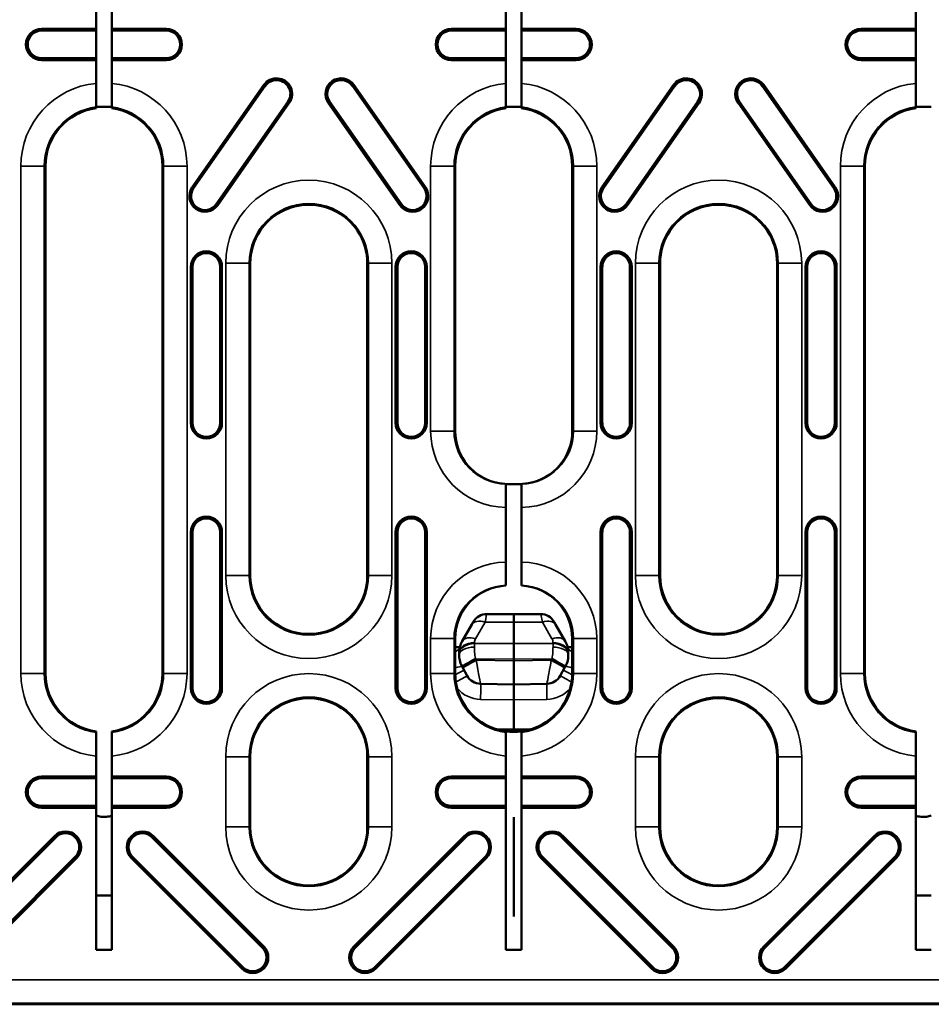
# Model space of a CAD drawing. Units: millimetres. Extents: x 0 to 19080, y 0 to 2970.
# Drawn here: x 2613 to 2672, y 677 to 740 of the extents above; entities that cross this region are included whole.
import ezdxf

# ---------------------------------------------------------------- set-up
doc = ezdxf.new("R2010")
doc.units = ezdxf.units.MM
doc.header["$LTSCALE"] = 5
doc.layers.add('Sichtbar (ISO)', color=7, linetype='Continuous', lineweight=50)
doc.layers.add('Sichtbar schmal (ISO)', color=7, linetype='Continuous', lineweight=35)

msp = doc.modelspace()

# ---------------------------------------------------------------- linework, layer by layer
at = {"layer": 'Sichtbar (ISO)'}
for p, q in [((2618.282, 739.571), (2618.282, 741.066)), ((2619.282, 741.066), (2619.282, 739.571)), ((2644.545, 739.571), (2644.545, 741.066)), ((2645.545, 741.066), (2645.545, 739.571)), ((2670.808, 739.571), (2670.808, 741.066)), ((2614.781, 739.571), (2618.282, 739.571)), ((2614.781, 739.457), (2618.282, 739.457)), ((2618.282, 739.457), (2618.282, 739.571)), ((2618.282, 737.685), (2618.282, 739.457)), ((2619.282, 739.571), (2619.282, 739.457)), ((2619.282, 739.571), (2622.781, 739.571)), ((2619.282, 739.457), (2619.282, 737.685)), ((2619.282, 739.457), (2622.781, 739.457)), ((2641.044, 739.571), (2644.545, 739.571)), ((2641.044, 739.457), (2644.545, 739.457)), ((2644.545, 739.457), (2644.545, 739.571)), ((2644.545, 737.685), (2644.545, 739.457)), ((2645.545, 739.571), (2645.545, 739.457)), ((2645.545, 739.571), (2649.044, 739.571)), ((2645.545, 739.457), (2645.545, 737.685)), ((2645.545, 739.457), (2649.044, 739.457)), ((2667.307, 739.571), (2670.808, 739.571)), ((2667.307, 739.457), (2670.808, 739.457)), ((2670.808, 739.457), (2670.808, 739.571)), ((2670.808, 737.685), (2670.808, 739.457)), ((2618.282, 737.685), (2614.781, 737.685)), ((2618.282, 737.571), (2614.781, 737.571)), ((2618.282, 737.571), (2618.282, 737.685)), ((2618.282, 736.076), (2618.282, 737.571)), ((2619.282, 737.685), (2619.282, 737.571)), ((2622.781, 737.685), (2619.282, 737.685)), ((2619.282, 737.571), (2619.282, 736.076)), ((2622.781, 737.571), (2619.282, 737.571)), ((2644.545, 737.685), (2641.044, 737.685)), ((2644.545, 737.571), (2641.044, 737.571)), ((2644.545, 737.571), (2644.545, 737.685)), ((2644.545, 736.076), (2644.545, 737.571)), ((2645.545, 737.685), (2645.545, 737.571)), ((2649.044, 737.685), (2645.545, 737.685)), ((2645.545, 737.571), (2645.545, 736.076)), ((2649.044, 737.571), (2645.545, 737.571)), ((2670.808, 737.685), (2667.307, 737.685)), ((2670.808, 737.571), (2667.307, 737.571)), ((2670.808, 737.571), (2670.808, 737.685)), ((2670.808, 736.076), (2670.808, 737.571)), ((2618.282, 734.568), (2618.282, 736.076)), ((2619.282, 736.076), (2619.282, 734.568)), ((2624.435, 729.421), (2629.024, 735.974)), ((2629.117, 735.909), (2624.529, 729.355)), ((2639.296, 729.355), (2634.707, 735.909)), ((2634.801, 735.974), (2639.389, 729.421)), ((2644.545, 734.568), (2644.545, 736.076)), ((2645.545, 736.076), (2645.545, 734.568)), ((2650.699, 729.421), (2655.287, 735.974)), ((2655.38, 735.909), (2650.792, 729.355)), ((2665.559, 729.355), (2660.971, 735.909)), ((2661.064, 735.974), (2665.652, 729.421)), ((2670.808, 734.568), (2670.808, 736.076)), ((2618.282, 734.58), (2619.282, 734.58)), ((2618.282, 734.492), (2618.282, 734.568)), ((2619.282, 734.568), (2619.282, 734.492)), ((2625.981, 728.339), (2630.569, 734.892)), ((2630.662, 734.827), (2626.074, 728.274)), ((2637.751, 728.274), (2633.162, 734.827)), ((2633.255, 734.892), (2637.844, 728.339)), ((2644.545, 734.58), (2645.545, 734.58)), ((2644.545, 734.492), (2644.545, 734.568)), ((2645.545, 734.568), (2645.545, 734.492)), ((2652.244, 728.339), (2656.832, 734.892)), ((2656.925, 734.827), (2652.337, 728.274)), ((2664.014, 728.274), (2659.425, 734.827)), ((2659.519, 734.892), (2664.107, 728.339)), ((2671.808, 734.58), (2670.808, 734.58)), ((2670.808, 734.492), (2670.808, 734.568)), ((2615.031, 730.776), (2615.031, 729.256)), ((2622.531, 729.256), (2622.531, 730.776)), ((2641.294, 730.776), (2641.294, 729.256)), ((2648.794, 729.256), (2648.794, 730.776)), ((2667.557, 730.776), (2667.557, 729.256)), ((2615.031, 726.638), (2615.031, 729.256)), ((2622.531, 729.256), (2622.531, 726.632)), ((2641.294, 726.617), (2641.294, 729.256)), ((2648.794, 729.256), (2648.794, 726.61)), ((2667.557, 726.595), (2667.557, 729.256)), ((2615.031, 726.638), (2615.031, 698.276)), ((2622.531, 698.276), (2622.531, 726.632)), ((2641.294, 726.617), (2641.294, 713.802)), ((2648.794, 713.802), (2648.794, 726.61)), ((2667.557, 726.595), (2667.557, 698.276)), ((2624.347, 714.321), (2624.347, 724.321)), ((2624.46, 724.321), (2624.46, 714.321)), ((2626.233, 714.321), (2626.233, 724.321)), ((2626.347, 724.321), (2626.347, 714.321)), ((2628.162, 724.548), (2628.162, 704.548)), ((2635.662, 704.548), (2635.662, 724.548)), ((2637.478, 714.321), (2637.478, 724.321)), ((2637.592, 724.321), (2637.592, 714.321)), ((2639.364, 714.321), (2639.364, 724.321)), ((2639.478, 724.321), (2639.478, 714.321)), ((2650.61, 714.321), (2650.61, 724.321)), ((2650.723, 724.321), (2650.723, 714.321)), ((2652.496, 714.321), (2652.496, 724.321)), ((2652.61, 724.321), (2652.61, 714.321)), ((2654.425, 724.548), (2654.425, 704.548)), ((2661.925, 704.548), (2661.925, 724.548)), ((2663.741, 714.321), (2663.741, 724.321)), ((2663.855, 724.321), (2663.855, 714.321)), ((2665.628, 714.321), (2665.628, 724.321)), ((2665.741, 724.321), (2665.741, 714.321)), ((2644.545, 710.402), (2644.545, 710.405)), ((2644.545, 708.902), (2644.545, 710.402)), ((2644.696, 710.402), (2645.392, 710.402)), ((2645.545, 710.405), (2645.545, 710.403)), ((2645.545, 710.403), (2645.545, 708.902)), ((2644.545, 705.401), (2644.545, 708.902)), ((2645.545, 708.902), (2645.545, 705.401)), ((2624.347, 697.321), (2624.347, 707.321)), ((2624.46, 707.321), (2624.46, 697.321)), ((2626.233, 697.321), (2626.233, 707.321)), ((2626.347, 707.321), (2626.347, 697.321)), ((2637.478, 697.321), (2637.478, 707.321)), ((2637.592, 707.321), (2637.592, 697.321)), ((2639.364, 697.321), (2639.364, 707.321)), ((2639.478, 707.321), (2639.478, 697.321)), ((2650.61, 697.321), (2650.61, 707.321)), ((2650.723, 707.321), (2650.723, 697.321)), ((2652.496, 697.321), (2652.496, 707.321)), ((2652.61, 707.321), (2652.61, 697.321)), ((2663.741, 697.321), (2663.741, 707.321)), ((2663.855, 707.321), (2663.855, 697.321)), ((2665.628, 697.321), (2665.628, 707.321)), ((2665.741, 707.321), (2665.741, 697.321)), ((2644.545, 703.901), (2644.545, 705.401)), ((2645.545, 705.401), (2645.545, 703.901)), ((2644.545, 703.898), (2644.545, 703.901)), ((2645.545, 703.901), (2645.545, 703.898)), ((2642.455, 701.571), (2642.356, 701.399)), ((2643.321, 702.071), (2645.044, 702.071)), ((2645.044, 701.555), (2645.044, 702.071)), ((2646.767, 702.071), (2645.044, 702.071)), ((2645.044, 700.194), (2645.044, 701.555)), ((2647.633, 701.571), (2647.732, 701.399)), ((2641.745, 700.341), (2642.356, 701.399)), ((2648.343, 700.341), (2647.732, 701.399)), ((2641.294, 699.933), (2641.294, 700.502)), ((2648.794, 700.502), (2648.794, 699.933)), ((2641.294, 699.618), (2641.294, 699.933)), ((2641.294, 699.618), (2641.294, 698.276)), ((2641.587, 699.95), (2641.422, 699.95)), ((2645.044, 699.21), (2645.044, 700.194)), ((2648.666, 699.95), (2648.5, 699.95)), ((2648.794, 699.933), (2648.794, 699.618)), ((2648.794, 698.276), (2648.794, 699.618)), ((2641.544, 699.522), (2641.544, 699.591)), ((2641.544, 699.522), (2641.544, 699.449)), ((2645.044, 699.071), (2645.044, 699.21)), ((2645.044, 697.571), (2645.044, 699.071)), ((2648.544, 699.522), (2648.544, 699.591)), ((2648.544, 699.522), (2648.544, 699.449)), ((2641.732, 698.722), (2641.739, 698.71)), ((2641.784, 698.628), (2641.739, 698.71)), ((2641.784, 698.628), (2642.064, 698.123)), ((2648.304, 698.628), (2648.024, 698.123)), ((2648.304, 698.628), (2648.349, 698.71)), ((2648.356, 698.722), (2648.349, 698.71)), ((2645.044, 697.571), (2642.921, 697.608)), ((2645.044, 697.571), (2647.167, 697.608)), ((2645.044, 697.571), (2645.044, 696.571)), ((2645.044, 696.571), (2645.044, 694.672)), ((2644.008, 694.672), (2646.08, 694.672)), ((2618.282, 694.483), (2618.282, 694.559)), ((2618.282, 692.975), (2618.282, 694.483)), ((2619.282, 694.559), (2619.282, 694.484)), ((2619.282, 694.484), (2619.282, 692.975)), ((2644.545, 694.483), (2644.545, 694.559)), ((2644.545, 692.975), (2644.545, 694.483)), ((2645.545, 694.559), (2645.545, 694.484)), ((2645.545, 694.484), (2645.545, 692.975)), ((2670.808, 694.483), (2670.808, 694.559)), ((2670.808, 692.975), (2670.808, 694.483)), ((2618.282, 691.667), (2618.282, 692.975)), ((2619.282, 692.975), (2619.282, 691.667)), ((2628.162, 692.936), (2628.162, 688.436)), ((2635.662, 688.436), (2635.662, 692.936)), ((2644.545, 691.667), (2644.545, 692.975)), ((2645.545, 692.975), (2645.545, 691.667)), ((2654.425, 692.936), (2654.425, 688.436)), ((2661.925, 688.436), (2661.925, 692.936)), ((2670.808, 691.667), (2670.808, 692.975)), ((2614.781, 691.667), (2618.282, 691.667)), ((2618.282, 691.554), (2614.781, 691.554)), ((2618.282, 691.554), (2618.282, 691.667)), ((2618.282, 689.781), (2618.282, 691.554)), ((2619.282, 691.667), (2619.282, 691.554)), ((2619.282, 691.667), (2622.781, 691.667)), ((2619.282, 691.554), (2619.282, 689.781)), ((2622.781, 691.554), (2619.282, 691.554)), ((2641.044, 691.667), (2644.545, 691.667)), ((2644.545, 691.554), (2641.044, 691.554)), ((2644.545, 691.554), (2644.545, 691.667)), ((2644.545, 689.781), (2644.545, 691.554)), ((2645.545, 691.667), (2645.545, 691.554)), ((2645.545, 691.667), (2649.044, 691.667)), ((2645.545, 691.554), (2645.545, 689.781)), ((2649.044, 691.554), (2645.545, 691.554)), ((2667.307, 691.667), (2670.808, 691.667)), ((2670.808, 691.554), (2667.307, 691.554)), ((2670.808, 691.554), (2670.808, 691.667)), ((2670.808, 689.781), (2670.808, 691.554)), ((2614.781, 689.781), (2618.282, 689.781)), ((2618.282, 689.667), (2614.781, 689.667)), ((2618.282, 689.667), (2618.282, 689.781)), ((2618.282, 680.571), (2618.282, 689.667)), ((2619.282, 689.781), (2619.282, 689.667)), ((2619.282, 689.781), (2622.781, 689.781)), ((2619.282, 689.667), (2619.282, 680.571)), ((2622.781, 689.667), (2619.282, 689.667)), ((2641.044, 689.781), (2644.545, 689.781)), ((2644.545, 689.667), (2641.044, 689.667)), ((2644.545, 689.667), (2644.545, 689.781)), ((2644.545, 680.571), (2644.545, 689.667)), ((2645.545, 689.781), (2645.545, 689.667)), ((2645.545, 689.781), (2649.044, 689.781)), ((2645.545, 689.667), (2645.545, 680.571)), ((2649.044, 689.667), (2645.545, 689.667)), ((2667.307, 689.781), (2670.808, 689.781)), ((2670.808, 689.667), (2667.307, 689.667)), ((2670.808, 689.667), (2670.808, 689.781)), ((2670.808, 680.571), (2670.808, 689.667)), ((2645.041, 689.071), (2645.041, 682.702)), ((2645.044, 688.571), (2645.044, 682.702)), ((2608.538, 680.778), (2615.609, 687.849)), ((2615.69, 687.769), (2608.619, 680.698)), ((2628.943, 680.698), (2621.872, 687.769)), ((2621.952, 687.849), (2629.023, 680.778)), ((2634.801, 680.778), (2641.872, 687.849)), ((2641.953, 687.769), (2634.882, 680.698)), ((2655.206, 680.698), (2648.135, 687.769)), ((2648.215, 687.849), (2655.287, 680.778)), ((2661.064, 680.778), (2668.135, 687.849)), ((2668.216, 687.769), (2661.145, 680.698)), ((2609.872, 679.444), (2616.943, 686.516)), ((2617.023, 686.435), (2609.952, 679.364)), ((2627.609, 679.364), (2620.538, 686.435)), ((2620.619, 686.516), (2627.69, 679.444)), ((2636.135, 679.444), (2643.206, 686.516)), ((2643.287, 686.435), (2636.215, 679.364)), ((2653.872, 679.364), (2646.801, 686.435)), ((2646.882, 686.516), (2653.953, 679.444)), ((2662.398, 679.444), (2669.469, 686.516)), ((2669.55, 686.435), (2662.479, 679.364)), ((2619.282, 680.571), (2618.282, 680.571)), ((2645.545, 680.571), (2644.545, 680.571)), ((2671.808, 680.571), (2670.808, 680.571)), ((2539.991, 677.071), (3038.991, 677.071))]:
    msp.add_line(p, q, dxfattribs=at)
for centre, radius, start, end in [((2614.781, 738.571), 1, 90, 270), ((2614.781, 738.571), 0.886, 90, 270), ((2622.781, 738.571), 1, 270, 90), ((2622.781, 738.571), 0.886, 270, 90), ((2641.044, 738.571), 1, 90, 270), ((2641.044, 738.571), 0.886, 90, 270), ((2649.044, 738.571), 1, 270, 90), ((2649.044, 738.571), 0.886, 270, 90), ((2667.307, 738.571), 1, 90, 270), ((2667.307, 738.571), 0.886, 90, 270), ((2629.843, 735.4), 1, 325, 145), ((2629.843, 735.4), 0.886, 325, 145), ((2633.981, 735.4), 1, 35, 215), ((2633.981, 735.4), 0.886, 35, 215), ((2656.106, 735.4), 1, 325, 145), ((2656.106, 735.4), 0.886, 325, 145), ((2660.245, 735.4), 1, 35, 215), ((2660.245, 735.4), 0.886, 35, 215), ((2618.781, 730.776), 3.75, 97.64765, 180), ((2618.781, 730.776), 3.75, 0, 82.32314), ((2645.044, 730.776), 3.75, 97.65009, 180), ((2645.044, 730.776), 3.75, 0, 82.32557), ((2671.307, 730.776), 3.75, 97.65252, 180), ((2625.255, 728.847), 1, 145, 325), ((2625.255, 728.847), 0.886, 145, 325), ((2638.57, 728.847), 1, 215, 35), ((2638.57, 728.847), 0.886, 215, 35), ((2651.518, 728.847), 1, 145, 325), ((2651.518, 728.847), 0.886, 145, 325), ((2664.833, 728.847), 1, 215, 35), ((2664.833, 728.847), 0.886, 215, 35), ((2631.912, 724.548), 3.75, 33.57448, 146.33154), ((2658.175, 724.548), 3.75, 33.18016, 146.72586), ((2631.912, 724.548), 3.75, 146.33154, 180), ((2631.912, 724.548), 3.75, 0, 33.57448), ((2658.175, 724.548), 3.75, 146.72586, 180), ((2658.175, 724.548), 3.75, 0, 33.18016), ((2625.347, 724.321), 1, 0, 180), ((2625.347, 724.321), 0.886, 0, 180), ((2638.478, 724.321), 1, 0, 180), ((2638.478, 724.321), 0.886, 0, 180), ((2651.61, 724.321), 1, 0, 180), ((2651.61, 724.321), 0.886, 0, 180), ((2664.741, 724.321), 1, 0, 180), ((2664.741, 724.321), 0.886, 0, 180), ((2625.347, 714.321), 1, 180, 0), ((2625.347, 714.321), 0.886, 180, 0), ((2638.478, 714.321), 1, 180, 0), ((2638.478, 714.321), 0.886, 180, 0), ((2651.61, 714.321), 1, 180, 0), ((2651.61, 714.321), 0.886, 180, 0), ((2664.741, 714.321), 1, 180, 0), ((2664.741, 714.321), 0.886, 180, 0), ((2625.347, 707.321), 1, 0, 180), ((2625.347, 707.321), 0.886, 0, 180), ((2638.478, 707.321), 1, 0, 180), ((2638.478, 707.321), 0.886, 0, 180), ((2651.61, 707.321), 1, 0, 180), ((2651.61, 707.321), 0.886, 0, 180), ((2664.741, 707.321), 1, 0, 180), ((2664.741, 707.321), 0.886, 0, 180), ((2631.912, 704.548), 3.75, 180, 0), ((2658.175, 704.548), 3.75, 180, 0), ((2643.321, 701.071), 1, 90, 150), ((2646.767, 701.071), 1, 30, 90), ((2643.044, 699.591), 1.5, 150, 180), ((2647.044, 699.591), 1.5, 0, 30), ((2618.781, 698.276), 3.75, 180, 262.35235), ((2618.781, 698.276), 3.75, 277.67686, 0), ((2645.044, 698.276), 3.75, 180, 249.82627), ((2642.938, 698.608), 1, 209, 269), ((2645.044, 698.276), 3.75, 290.17373, 0), ((2647.149, 698.608), 1, 271, 331), ((2671.307, 698.276), 3.75, 180, 262.34748), ((2625.347, 697.321), 1, 180, 0), ((2625.347, 697.321), 0.886, 180, 0), ((2638.478, 697.321), 1, 180, 0), ((2638.478, 697.321), 0.886, 180, 0), ((2651.61, 697.321), 1, 180, 0), ((2651.61, 697.321), 0.886, 180, 0), ((2664.741, 697.321), 1, 180, 0), ((2664.741, 697.321), 0.886, 180, 0), ((2631.912, 692.936), 3.75, 0, 180), ((2658.175, 692.936), 3.75, 0, 180), ((2645.044, 698.276), 3.75, 249.82627, 262.34991), ((2645.044, 698.276), 3.75, 277.67443, 290.17373), ((2645.044, 698.276), 3.75, 262.34991, 277.67443), ((2614.781, 690.667), 1, 90, 270), ((2614.781, 690.667), 0.886, 90, 270), ((2622.781, 690.667), 1, 270, 90), ((2622.781, 690.667), 0.886, 270, 90), ((2641.044, 690.667), 1, 90, 270), ((2641.044, 690.667), 0.886, 90, 270), ((2649.044, 690.667), 1, 270, 90), ((2649.044, 690.667), 0.886, 270, 90), ((2667.307, 690.667), 1, 90, 270), ((2667.307, 690.667), 0.886, 90, 270), ((2631.912, 688.436), 3.75, 180, 0), ((2658.175, 688.436), 3.75, 180, 0), ((2616.316, 687.142), 1, 315, 135), ((2616.316, 687.142), 0.886, 315, 135), ((2621.245, 687.142), 1, 45, 225), ((2621.245, 687.142), 0.886, 45, 225), ((2642.579, 687.142), 1, 315, 135), ((2642.579, 687.142), 0.886, 315, 135), ((2647.508, 687.142), 1, 45, 225), ((2647.508, 687.142), 0.886, 45, 225), ((2668.843, 687.142), 1, 315, 135), ((2668.843, 687.142), 0.886, 315, 135), ((2618.781, 692.846), 8.81, 266.7525, 273.25985), ((2671.307, 692.846), 8.809, 266.75025, 273.25798), ((2628.316, 680.071), 1, 225, 45), ((2628.316, 680.071), 0.886, 225, 45), ((2635.508, 680.071), 1, 135, 315), ((2635.508, 680.071), 0.886, 135, 315), ((2654.579, 680.071), 1, 225, 45), ((2654.579, 680.071), 0.886, 225, 45), ((2661.772, 680.071), 1, 135, 315), ((2661.772, 680.071), 0.886, 135, 315)]:
    msp.add_arc(centre, radius, start, end, dxfattribs=at)
for centre, major_axis, ratio, start_param, end_param in [((2644.696, 713.802), (-3.402, 0), 0.999391, 0, 1.395062), ((2645.392, 713.802), (3.402, 0), 0.999391, 4.888123, 6.283185), ((2637.999, 713.802), (7.586, -3.141), 0.171573, 5.7146, 5.890334), ((2644.696, 713.802), (-3.402, 0), 0.999391, 1.526314, 1.570796), ((2652.089, 713.802), (-7.586, -3.141), 0.171573, 0.392851, 0.568585), ((2645.392, 713.802), (3.402, 0), 0.999391, 4.712389, 4.757336), ((2644.696, 700.502), (-3.402, 0), 0.999391, 4.756872, 6.283185), ((2645.392, 700.502), (3.402, 0), 0.999391, 0, 1.525849), ((2641.422, 699.447), (0, 0.503), 0.994522, 0.138218, 0.258784), ((2648.666, 699.447), (0, 0.503), 0.994522, 6.024401, 6.144967)]:
    msp.add_ellipse(centre, major_axis=major_axis, ratio=ratio, start_param=start_param, end_param=end_param, dxfattribs=at)
for points in [[(2641.422, 699.95), (2641.399, 699.95), (2641.376, 699.948), (2641.353, 699.945)], [(2648.735, 699.945), (2648.712, 699.948), (2648.689, 699.95), (2648.666, 699.95)], [(2618.766, 689.079), (2618.885, 689.078), (2619.004, 689.089), (2619.123, 689.113)], [(2619.123, 689.113), (2619.176, 689.127), (2619.229, 689.143), (2619.282, 689.163)], [(2670.808, 689.162), (2670.859, 689.143), (2670.911, 689.126), (2670.965, 689.113)]]:
    msp.add_open_spline(points, degree=3, dxfattribs=at)
for points, knots in [([(2641.732, 698.722), (2641.662, 698.848), (2641.611, 698.984), (2641.555, 699.232), (2641.544, 699.345), (2641.544, 699.449)], [0, 0, 0, 0, 0.01440861, 0.01440861, 0.02657701, 0.02657701, 0.02657701, 0.02657701]), ([(2648.356, 698.722), (2648.426, 698.848), (2648.477, 698.984), (2648.533, 699.232), (2648.544, 699.345), (2648.544, 699.449)], [0, 0, 0, 0, 0.01440861, 0.01440861, 0.02657701, 0.02657701, 0.02657701, 0.02657701]), ([(2618.282, 689.164), (2618.33, 689.147), (2618.38, 689.132), (2618.54, 689.094), (2618.653, 689.08), (2618.766, 689.079)], [0.0184806, 0.0184806, 0.0184806, 0.0184806, 0.03394624, 0.03394624, 0.06789331, 0.06789331, 0.06789331, 0.06789331]), ([(2670.965, 689.113), (2671.027, 689.1), (2671.089, 689.091), (2671.209, 689.08), (2671.266, 689.078), (2671.323, 689.078)], [-0.03765852, -0.03765852, -0.03765852, -0.03765852, -0.01875898, -0.01875898, -0.00155932, -0.00155932, -0.00155932, -0.00155932]), ([(2671.323, 689.078), (2671.436, 689.08), (2671.548, 689.093), (2671.709, 689.132), (2671.759, 689.147), (2671.808, 689.164)], [-0.06774511, -0.06774511, -0.06774511, -0.06774511, -0.03387153, -0.03387153, -0.01827001, -0.01827001, -0.01827001, -0.01827001])]:
    msp.add_open_spline(points, degree=3, knots=knots, dxfattribs=at)
at = {"layer": 'Sichtbar schmal (ISO)'}
for p, q in [((2614.781, 739.571), (2614.781, 739.457)), ((2622.781, 739.571), (2622.781, 739.457)), ((2641.044, 739.571), (2641.044, 739.457)), ((2649.044, 739.571), (2649.044, 739.457)), ((2667.307, 739.571), (2667.307, 739.457)), ((2614.781, 737.571), (2614.781, 737.685)), ((2622.781, 737.571), (2622.781, 737.685)), ((2641.044, 737.571), (2641.044, 737.685)), ((2649.044, 737.571), (2649.044, 737.685)), ((2667.307, 737.571), (2667.307, 737.685)), ((2629.024, 735.974), (2629.117, 735.909)), ((2634.801, 735.974), (2634.707, 735.909)), ((2655.287, 735.974), (2655.38, 735.909)), ((2661.064, 735.974), (2660.971, 735.909)), ((2630.662, 734.827), (2630.569, 734.892)), ((2633.162, 734.827), (2633.255, 734.892)), ((2656.925, 734.827), (2656.832, 734.892)), ((2659.425, 734.827), (2659.519, 734.892)), ((2613.457, 730.776), (2613.457, 698.276)), ((2614.956, 730.776), (2613.457, 730.776)), ((2614.956, 698.276), (2614.956, 730.776)), ((2615.031, 730.776), (2614.956, 730.776)), ((2622.531, 730.776), (2622.606, 730.776)), ((2624.105, 730.776), (2622.606, 730.776)), ((2622.606, 730.776), (2622.606, 698.276)), ((2624.105, 698.276), (2624.105, 730.776)), ((2639.72, 730.776), (2639.72, 713.802)), ((2641.219, 730.776), (2639.72, 730.776)), ((2641.219, 713.802), (2641.219, 730.776)), ((2641.294, 730.776), (2641.219, 730.776)), ((2648.794, 730.776), (2648.869, 730.776)), ((2648.869, 730.776), (2650.368, 730.776)), ((2648.869, 730.776), (2648.869, 713.802)), ((2650.368, 713.802), (2650.368, 730.776)), ((2665.983, 730.776), (2665.983, 698.276)), ((2667.482, 730.776), (2665.983, 730.776)), ((2667.482, 698.276), (2667.482, 730.776)), ((2667.557, 730.776), (2667.482, 730.776)), ((2624.435, 729.421), (2624.529, 729.355)), ((2639.389, 729.421), (2639.296, 729.355)), ((2650.699, 729.421), (2650.792, 729.355)), ((2665.652, 729.421), (2665.559, 729.355)), ((2626.074, 728.274), (2625.981, 728.339)), ((2637.751, 728.274), (2637.844, 728.339)), ((2652.337, 728.274), (2652.244, 728.339)), ((2664.014, 728.274), (2664.107, 728.339)), ((2624.347, 724.321), (2624.46, 724.321)), ((2626.347, 724.321), (2626.233, 724.321)), ((2626.588, 724.548), (2626.588, 704.548)), ((2626.588, 724.548), (2628.087, 724.548)), ((2628.087, 704.548), (2628.087, 724.548)), ((2628.162, 724.548), (2628.087, 724.548)), ((2635.662, 724.548), (2635.737, 724.548)), ((2637.237, 724.548), (2635.737, 724.548)), ((2635.737, 724.548), (2635.737, 704.548)), ((2637.237, 704.548), (2637.237, 724.548)), ((2637.478, 724.321), (2637.592, 724.321)), ((2639.478, 724.321), (2639.364, 724.321)), ((2650.61, 724.321), (2650.723, 724.321)), ((2652.61, 724.321), (2652.496, 724.321)), ((2652.851, 724.548), (2652.851, 704.548)), ((2652.851, 724.548), (2654.35, 724.548)), ((2654.35, 704.548), (2654.35, 724.548)), ((2654.425, 724.548), (2654.35, 724.548)), ((2661.925, 724.548), (2662.001, 724.548)), ((2663.5, 724.548), (2662.001, 724.548)), ((2662.001, 724.548), (2662.001, 704.548)), ((2663.5, 704.548), (2663.5, 724.548)), ((2663.741, 724.321), (2663.855, 724.321)), ((2665.741, 724.321), (2665.628, 724.321)), ((2624.347, 714.321), (2624.46, 714.321)), ((2626.347, 714.321), (2626.233, 714.321)), ((2637.478, 714.321), (2637.592, 714.321)), ((2639.478, 714.321), (2639.364, 714.321)), ((2650.61, 714.321), (2650.723, 714.321)), ((2652.61, 714.321), (2652.496, 714.321)), ((2663.741, 714.321), (2663.855, 714.321)), ((2665.741, 714.321), (2665.628, 714.321)), ((2641.219, 713.802), (2639.72, 713.802)), ((2641.294, 713.802), (2641.219, 713.802)), ((2648.869, 713.802), (2648.794, 713.802)), ((2648.869, 713.802), (2650.368, 713.802)), ((2624.347, 707.321), (2624.46, 707.321)), ((2626.347, 707.321), (2626.233, 707.321)), ((2637.478, 707.321), (2637.592, 707.321)), ((2639.478, 707.321), (2639.364, 707.321)), ((2650.61, 707.321), (2650.723, 707.321)), ((2652.61, 707.321), (2652.496, 707.321)), ((2663.741, 707.321), (2663.855, 707.321)), ((2665.741, 707.321), (2665.628, 707.321)), ((2626.588, 704.548), (2628.087, 704.548)), ((2628.162, 704.548), (2628.087, 704.548)), ((2635.662, 704.548), (2635.737, 704.548)), ((2635.737, 704.548), (2637.237, 704.548)), ((2652.851, 704.548), (2654.35, 704.548)), ((2654.425, 704.548), (2654.35, 704.548)), ((2661.925, 704.548), (2662.001, 704.548)), ((2662.001, 704.548), (2663.5, 704.548)), ((2643.205, 701.555), (2642.593, 700.497)), ((2645.044, 701.555), (2643.205, 701.555)), ((2645.044, 701.555), (2646.883, 701.555)), ((2646.883, 701.555), (2647.494, 700.497)), ((2639.72, 700.502), (2639.72, 698.276)), ((2641.219, 700.502), (2639.72, 700.502)), ((2641.219, 698.276), (2641.219, 700.502)), ((2641.219, 700.502), (2641.294, 700.502)), ((2648.794, 700.502), (2648.869, 700.502)), ((2648.869, 700.502), (2650.368, 700.502)), ((2648.869, 700.502), (2648.869, 698.276)), ((2650.368, 698.276), (2650.368, 700.502)), ((2642.526, 700.247), (2642.526, 700.178)), ((2642.526, 700.178), (2645.044, 700.194)), ((2647.561, 700.178), (2645.044, 700.194)), ((2647.561, 700.247), (2647.561, 700.178)), ((2645.044, 699.21), (2642.596, 699.194)), ((2642.596, 699.194), (2642.641, 699.113)), ((2642.641, 699.113), (2645.044, 699.071)), ((2645.044, 699.21), (2647.492, 699.194)), ((2647.447, 699.113), (2645.044, 699.071)), ((2647.492, 699.194), (2647.447, 699.113)), ((2613.457, 698.276), (2614.956, 698.276)), ((2615.031, 698.276), (2614.956, 698.276)), ((2622.531, 698.276), (2622.606, 698.276)), ((2624.105, 698.276), (2622.606, 698.276)), ((2641.219, 698.276), (2639.72, 698.276)), ((2641.294, 698.276), (2641.219, 698.276)), ((2648.794, 698.276), (2648.869, 698.276)), ((2648.869, 698.276), (2650.368, 698.276)), ((2665.983, 698.276), (2667.482, 698.276)), ((2667.557, 698.276), (2667.482, 698.276)), ((2624.347, 697.321), (2624.46, 697.321)), ((2626.347, 697.321), (2626.233, 697.321)), ((2637.478, 697.321), (2637.592, 697.321)), ((2639.478, 697.321), (2639.364, 697.321)), ((2650.61, 697.321), (2650.723, 697.321)), ((2652.61, 697.321), (2652.496, 697.321)), ((2663.741, 697.321), (2663.855, 697.321)), ((2665.741, 697.321), (2665.628, 697.321)), ((2645.044, 696.571), (2642.921, 696.608)), ((2645.044, 696.571), (2647.167, 696.608)), ((2626.588, 692.936), (2626.588, 688.436)), ((2628.087, 692.936), (2626.588, 692.936)), ((2628.087, 688.436), (2628.087, 692.936)), ((2628.162, 692.936), (2628.087, 692.936)), ((2635.662, 692.936), (2635.737, 692.936)), ((2637.237, 692.936), (2635.737, 692.936)), ((2635.737, 692.936), (2635.737, 688.436)), ((2637.237, 688.436), (2637.237, 692.936)), ((2652.851, 692.936), (2652.851, 688.436)), ((2654.35, 692.936), (2652.851, 692.936)), ((2654.35, 688.436), (2654.35, 692.936)), ((2654.425, 692.936), (2654.35, 692.936)), ((2661.925, 692.936), (2662.001, 692.936)), ((2663.5, 692.936), (2662.001, 692.936)), ((2662.001, 692.936), (2662.001, 688.436)), ((2663.5, 688.436), (2663.5, 692.936)), ((2614.781, 691.667), (2614.781, 691.554)), ((2622.781, 691.667), (2622.781, 691.554)), ((2641.044, 691.667), (2641.044, 691.554)), ((2649.044, 691.667), (2649.044, 691.554)), ((2667.307, 691.667), (2667.307, 691.554)), ((2614.781, 689.667), (2614.781, 689.781)), ((2622.781, 689.667), (2622.781, 689.781)), ((2641.044, 689.667), (2641.044, 689.781)), ((2649.044, 689.667), (2649.044, 689.781)), ((2667.307, 689.667), (2667.307, 689.781)), ((2626.588, 688.436), (2628.087, 688.436)), ((2628.162, 688.436), (2628.087, 688.436)), ((2635.662, 688.436), (2635.737, 688.436)), ((2637.237, 688.436), (2635.737, 688.436)), ((2652.851, 688.436), (2654.35, 688.436)), ((2654.425, 688.436), (2654.35, 688.436)), ((2661.925, 688.436), (2662.001, 688.436)), ((2663.5, 688.436), (2662.001, 688.436)), ((2615.609, 687.849), (2615.69, 687.769)), ((2621.952, 687.849), (2621.872, 687.769)), ((2641.872, 687.849), (2641.953, 687.769)), ((2648.215, 687.849), (2648.135, 687.769)), ((2668.135, 687.849), (2668.216, 687.769)), ((2617.023, 686.435), (2616.943, 686.516)), ((2620.538, 686.435), (2620.619, 686.516)), ((2643.287, 686.435), (2643.206, 686.516)), ((2646.801, 686.435), (2646.882, 686.516)), ((2669.55, 686.435), (2669.469, 686.516)), ((2629.023, 680.778), (2628.943, 680.698)), ((2634.801, 680.778), (2634.882, 680.698)), ((2655.287, 680.778), (2655.206, 680.698)), ((2661.064, 680.778), (2661.145, 680.698)), ((2627.609, 679.364), (2627.69, 679.444)), ((2636.215, 679.364), (2636.135, 679.444)), ((2653.872, 679.364), (2653.953, 679.444)), ((2662.479, 679.364), (2662.398, 679.444)), ((3038.897, 678.645), (2540.085, 678.645)), ((2540.048, 677.146), (3038.935, 677.146))]:
    msp.add_line(p, q, dxfattribs=at)
for centre, radius, start, end in [((2618.781, 730.776), 5.324, 95.37839, 180), ((2618.781, 730.776), 5.324, 0, 84.60113), ((2645.044, 730.776), 5.324, 95.3801, 180), ((2645.044, 730.776), 5.324, 0, 84.60284), ((2671.307, 730.776), 5.324, 95.3818, 180), ((2618.781, 730.776), 3.825, 97.49659, 180), ((2618.781, 730.776), 3.825, 0, 82.47478), ((2645.044, 730.776), 3.825, 97.49898, 180), ((2645.044, 730.776), 3.825, 0, 82.47717), ((2671.307, 730.776), 3.825, 97.50136, 180), ((2631.912, 724.548), 5.324, 0, 180), ((2658.175, 724.548), 5.324, 0, 180), ((2631.912, 724.548), 3.825, 0, 180), ((2658.175, 724.548), 3.825, 0, 180), ((2631.912, 704.548), 5.324, 180, 0), ((2631.912, 704.548), 3.825, 180, 0), ((2658.175, 704.548), 5.324, 180, 0), ((2658.175, 704.548), 3.825, 180, 0), ((2643.026, 700.247), 0.5, 150, 180), ((2647.061, 700.247), 0.5, 0, 30), ((2618.781, 698.276), 5.324, 180, 264.62161), ((2618.781, 698.276), 3.825, 180, 262.50341), ((2618.781, 698.276), 5.324, 275.39887, 0), ((2618.781, 698.276), 3.825, 277.52522, 0), ((2631.912, 692.936), 5.324, 0, 180), ((2645.044, 698.276), 5.324, 180, 264.6199), ((2645.044, 698.276), 3.825, 180, 262.50102), ((2645.044, 698.276), 5.324, 275.39716, 0), ((2645.044, 698.276), 3.825, 277.52283, 0), ((2658.175, 692.936), 5.324, 0, 180), ((2671.307, 698.276), 5.324, 180, 264.6182), ((2671.307, 698.276), 3.825, 180, 262.49864), ((2642.956, 698.608), 2, 219.55736, 269), ((2647.132, 698.608), 2, 271, 320.44264), ((2631.912, 692.936), 3.825, 0, 180), ((2658.175, 692.936), 3.825, 0, 180), ((2631.912, 688.436), 5.324, 180, 0), ((2631.912, 688.436), 3.825, 180, 0), ((2658.175, 688.436), 5.324, 180, 0), ((2658.175, 688.436), 3.825, 180, 0)]:
    msp.add_arc(centre, radius, start, end, dxfattribs=at)
for centre, major_axis, ratio, start_param, end_param in [((2644.623, 713.802), (-4.903, 0), 0.999391, 0, 1.554888), ((2644.623, 713.802), (-3.404, 0), 0.998854, 0, 1.547882), ((2645.465, 713.802), (4.903, 0), 0.999391, 4.728619, 6.283185), ((2645.465, 713.802), (3.404, 0), 0.998854, 4.735768, 6.283185), ((2644.623, 700.502), (-4.903, 0), 0.999391, 4.728297, 6.283185), ((2645.465, 700.502), (4.903, 0), 0.999391, 0, 1.554566), ((2644.623, 700.502), (-3.404, 0), 0.998854, 4.735304, 6.283185), ((2645.465, 700.502), (3.404, 0), 0.998854, 0, 1.547418), ((2643.222, 700.899), (-0.866, 0.5), 0.595621, 5.062661, 6.283185), ((2643.033, 700.571), (0.289, 1.5), 0.014866, 0.002862, 0.858047), ((2647.055, 700.571), (-0.289, 1.5), 0.014866, 5.425139, 6.280324), ((2646.866, 700.899), (0.866, 0.5), 0.595621, 0, 1.220524), ((2642.611, 699.841), (-0.866, 0.5), 0.595621, 5.062661, 6.283185), ((2647.477, 699.841), (0.866, 0.5), 0.595621, 0, 1.220524), ((2642.544, 699.591), (-1, 0), 0.656179, 4.729842, 6.283185), ((2642.544, 699.522), (-1, 0), 0.656179, 4.729842, 6.283185), ((2642.544, 699.449), (-1, 0), 0.510852, 4.730727, 6.283185), ((2642.544, 699.194), (0.007, -1.5), 0.011635, 3.996671, 4.176212), ((2647.544, 699.591), (1, 0), 0.656179, 0, 1.553343), ((2647.544, 699.522), (1, 0), 0.656179, 0, 1.553343), ((2647.544, 699.194), (-0.007, -1.5), 0.011635, 2.106974, 2.286515), ((2647.544, 699.449), (1, 0), 0.510852, 0, 1.552458), ((2642.607, 699.207), (-0.875, -0.485), 0.030529, 4.715602, 6.283185), ((2642.614, 699.194), (-0.875, -0.485), 0.008462, 4.727654, 6.283185), ((2642.659, 699.113), (-0.875, -0.485), 0.008462, 4.727654, 6.283185), ((2642.614, 699.194), (-0.283, 1.498), 0.011262, 1.543487, 1.568633), ((2642.659, 699.113), (0.262, -1.505), 0.011218, 4.710534, 6.281026), ((2647.429, 699.113), (-0.262, -1.505), 0.011218, 0.002159, 1.572651), ((2647.429, 699.113), (0.875, -0.485), 0.008462, 0, 1.555532), ((2647.474, 699.194), (0.283, 1.498), 0.011262, 4.714552, 4.739698), ((2647.474, 699.194), (0.875, -0.485), 0.008462, 0, 1.555532), ((2647.481, 699.207), (0.875, -0.485), 0.030529, 0, 1.567583), ((2640.789, 698.507), (0.972, 0.236), 0.004121, 5.257271, 6.010669), ((2640.984, 698.008), (0.875, 0.485), 0.008462, 5.071063, 6.283185), ((2649.103, 698.008), (-0.875, 0.485), 0.008462, 0, 1.212122), ((2649.298, 698.507), (-0.972, 0.236), 0.004121, 0.272516, 1.025915), ((2641.189, 697.638), (0.875, 0.485), 0.008462, 4.877108, 6.283185), ((2648.899, 697.638), (-0.875, 0.485), 0.008462, 0, 1.406077), ((2642.904, 696.608), (0.017, 1), 0.01745, 4.712694, 6.283185), ((2647.184, 696.608), (-0.017, 1), 0.01745, 0, 1.570492)]:
    msp.add_ellipse(centre, major_axis=major_axis, ratio=ratio, start_param=start_param, end_param=end_param, dxfattribs=at)
for points, knots in [([(2641.294, 699.656), (2641.335, 699.685), (2641.377, 699.712), (2641.466, 699.764), (2641.513, 699.79), (2641.561, 699.813)], [-0.32569234, -0.32569234, -0.32569234, -0.32569234, -0.30080054, -0.30080054, -0.27392579, -0.27392579, -0.27392579, -0.27392579]), ([(2642.526, 699.96), (2642.525, 699.855), (2642.529, 699.743), (2642.548, 699.494), (2642.565, 699.358), (2642.589, 699.232)], [-0.02657701, -0.02657701, -0.02657701, -0.02657701, -0.01440861, -0.01440861, 0, 0, 0, 0]), ([(2647.562, 699.96), (2647.562, 699.855), (2647.559, 699.743), (2647.54, 699.494), (2647.523, 699.358), (2647.499, 699.232)], [-0.02657701, -0.02657701, -0.02657701, -0.02657701, -0.01440861, -0.01440861, 0, 0, 0, 0]), ([(2648.794, 699.656), (2648.753, 699.685), (2648.711, 699.712), (2648.622, 699.764), (2648.574, 699.79), (2648.527, 699.813)], [-0.32569234, -0.32569234, -0.32569234, -0.32569234, -0.30080054, -0.30080054, -0.27392579, -0.27392579, -0.27392579, -0.27392579])]:
    msp.add_open_spline(points, degree=3, knots=knots, dxfattribs=at)

doc.saveas('drawing.dxf')
